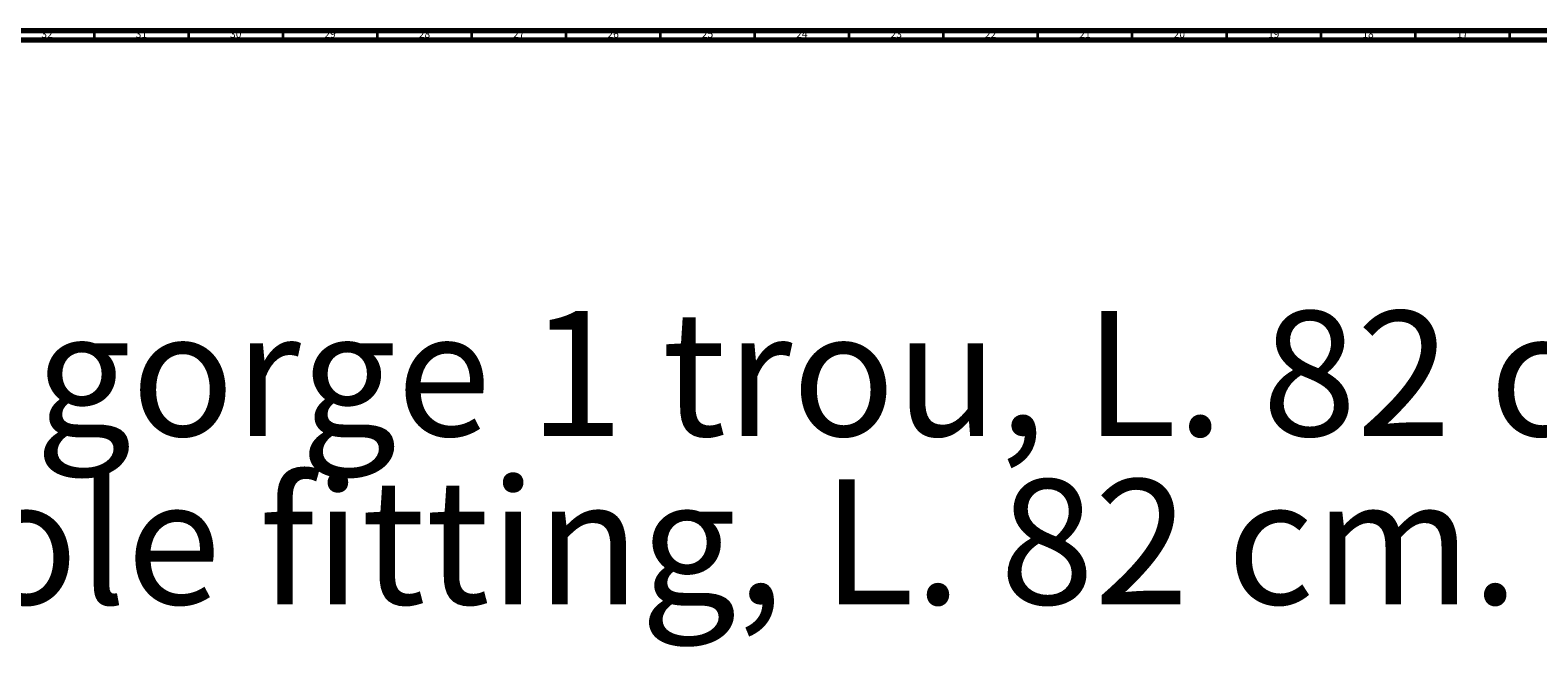
# Model space of a CAD drawing. Units: millimetres. Extents: x 3 to 3996, y 5 to 3995.
# Drawn here: x 2416 to 3215, y 3668 to 3995 of the extents above; entities that cross this region are included whole.
import ezdxf

# ---------------------------------------------------------------- set-up
doc = ezdxf.new("R2010")
doc.units = ezdxf.units.MM
doc.styles.add('SLDTEXTSTYLE0', font='TXT', dxfattribs={"width": 0.75})

# ---------------------------------------------------------------- blocks, each defined once
blk = doc.blocks.new('SW_NOTE_0')
at = {"color": 0, "linetype": 'Continuous', "lineweight": 0, "char_height": 66.1458, "attachment_point": 1, "style": 'SLDTEXTSTYLE0'}
for s, insert in [('Piétement laiton pour lavabo Granville, robinetterie sur gorge 1 trou, L. 82 cm.', (0, -3.93)), ('Brass washstand for Granville washbasin, deck single-hole fitting, L. 82 cm.', (0, -93.12))]:
    blk.add_mtext(s, dxfattribs=dict(at, insert=insert))

msp = doc.modelspace()

# ---------------------------------------------------------------- linework, layer by layer
at = {"color": 5, "linetype": 'Continuous', "lineweight": 70}
for p, q in [((5, 3995), (3995, 3995)), ((10, 3990), (3990, 3990))]:
    msp.add_line(p, q, dxfattribs=at)
at = {"color": 5, "linetype": 'Continuous', "lineweight": 35}
for p, q in [((2450, 3990), (2450, 3995)), ((2500, 3990), (2500, 3995)), ((2550, 3990), (2550, 3995)), ((2600, 3990), (2600, 3995)), ((2650, 3990), (2650, 3995)), ((2700, 3990), (2700, 3995)), ((2750, 3990), (2750, 3995)), ((2800, 3990), (2800, 3995)), ((2850, 3990), (2850, 3995)), ((2900, 3990), (2900, 3995)), ((2950, 3990), (2950, 3995)), ((3000, 3990), (3000, 3995)), ((3050, 3990), (3050, 3995)), ((3100, 3990), (3100, 3995)), ((3150, 3990), (3150, 3995)), ((3200, 3990), (3200, 3995))]:
    msp.add_line(p, q, dxfattribs=at)

# ---------------------------------------------------------------- block references
at = {"color": 7, "linetype": 'Continuous', "lineweight": 0}
msp.add_blockref('SW_NOTE_0', (72.07, 3850.2), dxfattribs=at)

# ---------------------------------------------------------------- texts
at = {"color": 7, "linetype": 'Continuous', "lineweight": 0, "char_height": 3.969, "attachment_point": 2, "style": 'SLDTEXTSTYLE0'}
for s, insert in [('32', (2424.92, 3995.06)), ('31', (2474.92, 3995.06)), ('30', (2524.92, 3995.06)), ('29', (2574.92, 3995.06)), ('28', (2624.92, 3995.06)), ('27', (2674.92, 3995.06)), ('26', (2724.92, 3995.06)), ('25', (2774.92, 3995.06)), ('24', (2824.92, 3995.06)), ('23', (2874.92, 3995.06)), ('22', (2924.92, 3995.06)), ('21', (2974.92, 3995.06)), ('20', (3024.92, 3995.06)), ('19', (3074.92, 3995.06)), ('18', (3124.92, 3995.06)), ('17', (3174.92, 3995.06))]:
    msp.add_mtext(s, dxfattribs=dict(at, insert=insert))

doc.saveas('drawing.dxf')
